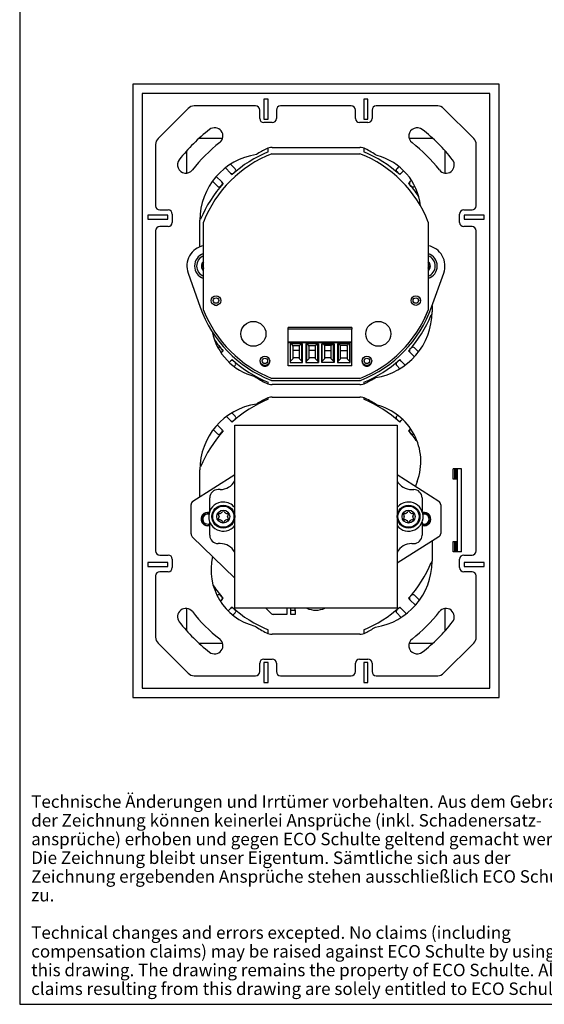
# Model space of a CAD drawing. Units: millimetres. Extents: x 10 to 200, y 10 to 287.
# Drawn here: x 10 to 94, y 10 to 168 of the extents above; entities that cross this region are included whole.
import ezdxf

# ---------------------------------------------------------------- set-up
doc = ezdxf.new("R2010")
doc.units = ezdxf.units.MM
doc.layers.add('FORMAT', color=7, linetype='Continuous')
doc.styles.add('SLDTEXTSTYLE0', font='ARIAL.TTF', dxfattribs={"width": 0.948})

# ---------------------------------------------------------------- blocks, each defined once
blk = doc.blocks.new('SW_NOTE_0_3')
at = {"layer": 'FORMAT', "color": 0, "char_height": 2, "attachment_point": 1, "style": 'SLDTEXTSTYLE0'}
for s, insert in [('Technische Änderungen und Irrtümer vorbehalten. Aus dem Gebrauch ', (0, 2.58)), ('der Zeichnung können keinerlei Ansprüche (inkl. Schadenersatz-', (0, -0.42)), ('ansprüche) erhoben und gegen ECO Schulte geltend gemacht werden. ', (0, -3.42)), ('Die Zeichnung bleibt unser Eigentum. Sämtliche sich aus der ', (0, -6.42)), ('Zeichnung ergebenden Ansprüche stehen ausschließlich ECO Schulte ', (0, -9.42)), ('zu. ', (0, -12.42)), ('Technical changes and errors excepted. No claims (including ', (0, -18.42)), ('compensation claims) may be raised against ECO Schulte by using of ', (0, -21.42)), ('this drawing. The drawing remains the property of ECO Schulte. All ', (0, -24.42)), ('claims resulting from this drawing are solely entitled to ECO Schulte.', (0, -27.42))]:
    blk.add_mtext(s, dxfattribs=dict(at, insert=insert))

msp = doc.modelspace()

# ---------------------------------------------------------------- linework, layer by layer
at = {"color": 7, "linetype": 'Continuous', "lineweight": 25}
for p, q in [((86.7126, 157.5124), (28.0459, 157.5124)), ((28.0459, 157.5124), (28.0459, 59.1791)), ((86.7126, 59.1791), (86.7126, 157.5124)), ((85.2126, 156.0124), (29.5459, 156.0124)), ((29.5459, 156.0124), (29.5459, 60.6791)), ((49.7126, 155.1124), (49.0459, 155.1124)), ((49.0459, 155.1124), (49.0459, 151.9124)), ((49.7126, 151.9124), (49.7126, 155.1124)), ((65.0459, 155.1124), (65.0459, 151.9124)), ((65.7126, 155.1124), (65.0459, 155.1124)), ((65.7126, 151.9124), (65.7126, 155.1124)), ((85.2126, 60.6791), (85.2126, 156.0124)), ((36.9292, 153.6219), (32.1031, 148.7959)), ((47.7126, 154.0124), (37.872, 154.0124)), ((48.3793, 152.0124), (48.3793, 153.3458)), ((51.0459, 153.3458), (51.0459, 152.0124)), ((63.0459, 154.0124), (51.7126, 154.0124)), ((63.7126, 152.0124), (63.7126, 153.3458)), ((66.3793, 153.3458), (66.3793, 152.0124)), ((76.8866, 154.0124), (67.0459, 154.0124)), ((82.6554, 148.7959), (77.8294, 153.6219)), ((49.0459, 151.9124), (49.7126, 151.9124)), ((65.0459, 151.9124), (65.7126, 151.9124)), ((50.3793, 151.3458), (49.0459, 151.3458)), ((65.7126, 151.3458), (64.3793, 151.3458)), ((38.6967, 148.8458), (42.4549, 148.8458)), ((72.3057, 148.8458), (76.0616, 148.8458)), ((31.7126, 147.8531), (31.7126, 138.0124)), ((36.7126, 143.2425), (36.7126, 146.8433)), ((49.7126, 146.6513), (49.7126, 147.2423)), ((50.3476, 147.3458), (64.411, 147.3458)), ((65.0459, 147.2423), (65.0459, 146.6513)), ((78.0459, 146.8436), (78.0459, 143.2401)), ((83.0459, 138.0124), (83.0459, 147.8531)), ((50.3239, 146.3458), (64.4346, 146.3458)), ((42.884, 144.0886), (43.7262, 143.2464)), ((44.4333, 143.9535), (43.7128, 144.674)), ((70.6741, 144.3024), (70.3252, 143.9535)), ((71.0323, 143.2464), (71.4218, 143.6358)), ((42.312, 141.8322), (41.429, 142.7152)), ((43.7262, 143.2464), (43.9619, 143.0107)), ((44.1976, 143.2464), (44.4333, 143.4821)), ((70.3252, 143.4821), (70.5609, 143.2464)), ((70.7966, 143.0107), (71.0323, 143.2464)), ((72.6879, 142.0735), (72.4465, 141.8322)), ((40.8016, 141.9284), (41.6049, 141.125)), ((42.0763, 141.125), (42.312, 141.3607)), ((42.5477, 141.5964), (42.312, 141.8322)), ((72.4465, 141.8322), (72.2108, 141.5964)), ((72.4465, 141.3607), (72.6822, 141.125)), ((73.1536, 141.125), (73.201, 141.1724)), ((32.3793, 137.3458), (33.7126, 137.3458)), ((81.0459, 137.3458), (82.3793, 137.3458)), ((33.6459, 136.5124), (30.4459, 136.5124)), ((30.4459, 136.5124), (30.4459, 135.8458)), ((30.4459, 135.8458), (33.6459, 135.8458)), ((33.6459, 135.8458), (33.6459, 136.5124)), ((34.3793, 136.6791), (34.3793, 135.3458)), ((38.7806, 135.8458), (38.9071, 135.8458)), ((80.3793, 135.3458), (80.3793, 136.6791)), ((84.3126, 136.5124), (81.1126, 136.5124)), ((81.1126, 136.5124), (81.1126, 135.8458)), ((81.1126, 135.8458), (84.3126, 135.8458)), ((84.3126, 135.8458), (84.3126, 136.5124)), ((33.7126, 134.6791), (32.3793, 134.6791)), ((38.7793, 131.4291), (38.7793, 135.6791)), ((39.3793, 121.2904), (39.3793, 135.4011)), ((75.3793, 135.4011), (75.3793, 121.2904)), ((82.3793, 134.6791), (81.0459, 134.6791)), ((31.7126, 134.0124), (31.7126, 82.6791)), ((83.0459, 82.6791), (83.0459, 134.0124)), ((36.9049, 127.2299), (38.8472, 121.7624)), ((75.9113, 121.7624), (77.8536, 127.2299)), ((75.9793, 121.9537), (75.9793, 121.0124)), ((75.9676, 120.5124), (75.8515, 120.5124)), ((63.1193, 118.4791), (52.9593, 118.4791)), ((52.9593, 118.232), (52.9593, 118.4791)), ((63.1193, 118.4791), (63.1193, 118.232)), ((63.1193, 118.232), (52.9593, 118.232)), ((52.9593, 116.2124), (52.9593, 118.232)), ((63.1193, 116.2124), (63.1193, 118.232)), ((42.312, 114.9975), (42.0763, 115.2332)), ((52.9593, 116.2124), (63.1193, 116.2124)), ((52.9593, 116.0124), (52.9593, 116.2124)), ((63.1193, 116.0124), (52.9593, 116.0124)), ((52.9593, 112.3458), (52.9593, 116.0124)), ((53.2305, 115.8791), (53.2305, 112.8791)), ((55.2281, 115.8791), (53.2305, 115.8791)), ((53.3269, 113.0867), (53.3269, 115.8791)), ((53.6959, 115.5215), (53.6663, 115.632)), ((53.6663, 115.632), (54.7922, 115.632)), ((53.6959, 115.5215), (53.6959, 113.4558)), ((54.7626, 115.5215), (54.7922, 115.632)), ((54.7626, 113.4558), (54.7626, 115.5215)), ((55.1316, 113.0867), (55.1316, 115.8791)), ((55.2281, 112.8791), (55.2281, 115.8791)), ((55.7705, 115.8791), (55.7705, 112.8791)), ((57.7681, 115.8791), (55.7705, 115.8791)), ((55.8669, 115.8791), (55.8669, 113.0867)), ((56.2359, 115.5215), (56.2063, 115.632)), ((56.2063, 115.632), (57.3322, 115.632)), ((56.2359, 115.5215), (56.2359, 113.4558)), ((57.3026, 115.5215), (57.3322, 115.632)), ((57.3026, 113.4558), (57.3026, 115.5215)), ((57.6716, 113.0867), (57.6716, 115.8791)), ((57.7681, 115.8791), (57.7681, 112.8791)), ((58.3105, 112.8791), (58.3105, 115.8791)), ((58.3105, 115.8791), (60.3081, 115.8791)), ((58.4069, 113.0867), (58.4069, 115.8791)), ((58.7463, 115.632), (58.7759, 115.5215)), ((59.8722, 115.632), (58.7463, 115.632)), ((58.7759, 115.5215), (58.7759, 113.4558)), ((59.8426, 115.5215), (59.8722, 115.632)), ((59.8426, 113.4558), (59.8426, 115.5215)), ((60.2116, 113.0867), (60.2116, 115.8791)), ((60.3081, 115.8791), (60.3081, 112.8791)), ((60.8505, 115.8791), (60.8505, 112.8791)), ((62.8481, 115.8791), (60.8505, 115.8791)), ((60.9469, 115.8791), (60.9469, 113.0867)), ((61.3159, 115.5215), (61.2863, 115.632)), ((62.4122, 115.632), (61.2863, 115.632)), ((61.3159, 113.4558), (61.3159, 115.5215)), ((62.3826, 115.5215), (62.4122, 115.632)), ((62.3826, 115.5215), (62.3826, 113.4558)), ((62.7516, 115.8791), (62.7516, 113.0867)), ((62.8481, 112.8791), (62.8481, 115.8791)), ((63.1193, 116.0124), (63.1193, 116.2124)), ((63.1193, 112.3458), (63.1193, 116.0124)), ((72.6822, 115.2332), (72.4465, 114.9975)), ((73.8152, 114.5716), (73.1536, 115.2332)), ((42.2036, 114.4177), (42.312, 114.5261)), ((42.312, 114.5261), (42.5477, 114.7618)), ((54.7626, 114.8124), (53.6959, 114.8124)), ((54.7626, 113.6458), (53.6959, 113.6458)), ((57.3026, 114.8124), (56.2359, 114.8124)), ((57.3026, 113.6458), (56.2359, 113.6458)), ((58.7759, 114.8124), (59.8426, 114.8124)), ((59.8426, 113.6458), (58.7759, 113.6458)), ((61.3159, 114.8124), (62.3826, 114.8124)), ((61.3159, 113.6458), (62.3826, 113.6458)), ((72.2108, 114.7618), (72.4465, 114.5261)), ((72.4465, 114.5261), (73.1719, 113.8007)), ((43.7262, 113.1119), (43.5061, 112.8918)), ((43.9619, 113.3476), (43.7262, 113.1119)), ((44.4333, 112.8761), (44.1976, 113.1119)), ((44.2718, 112.2432), (44.4333, 112.4047)), ((63.1193, 112.3458), (52.9593, 112.3458)), ((53.2305, 112.8791), (55.2281, 112.8791)), ((53.3269, 113.0867), (53.6959, 113.4558)), ((55.1316, 113.0867), (54.7626, 113.4558)), ((55.7705, 112.8791), (57.7681, 112.8791)), ((55.8669, 113.0867), (56.2359, 113.4558)), ((57.6716, 113.0867), (57.3026, 113.4558)), ((60.3081, 112.8791), (58.3105, 112.8791)), ((58.7759, 113.4558), (58.4069, 113.0867)), ((60.2116, 113.0867), (59.8426, 113.4558)), ((60.8505, 112.8791), (62.8481, 112.8791)), ((60.9469, 113.0867), (61.3159, 113.4558)), ((62.3826, 113.4558), (62.7516, 113.0867)), ((70.5609, 113.1119), (70.3252, 112.8761)), ((70.3252, 112.4047), (70.8402, 111.8898)), ((71.0323, 113.1119), (70.7966, 113.3476)), ((71.6854, 112.4588), (71.0323, 113.1119)), ((49.7126, 109.4493), (49.7126, 109.7069)), ((64.4346, 110.3458), (50.3239, 110.3458)), ((64.411, 109.3458), (50.3476, 109.3458)), ((50.3872, 110.0124), (64.3713, 110.0124)), ((65.0459, 109.7069), (65.0459, 109.4493)), ((50.3476, 107.3458), (64.411, 107.3458)), ((49.7126, 106.9846), (49.7126, 107.2423)), ((65.0459, 107.2423), (65.0459, 106.9846)), ((43.0732, 104.2328), (43.7262, 103.5797)), ((44.4333, 104.2868), (43.9183, 104.8018)), ((70.4867, 104.4483), (70.3252, 104.2868)), ((42.312, 102.1655), (41.5867, 102.8909)), ((43.7262, 103.5797), (43.9619, 103.344)), ((44.1976, 103.5797), (44.4333, 103.8154)), ((44.3821, 102.8464), (70.3821, 102.8464)), ((44.3821, 73.513), (44.3821, 102.8464)), ((70.3252, 103.8154), (70.5609, 103.5797)), ((70.3821, 102.8464), (70.3821, 73.513)), ((70.7966, 103.344), (71.0323, 103.5797)), ((71.0323, 103.5797), (71.2524, 103.7998)), ((40.9434, 102.1199), (41.6049, 101.4584)), ((42.0763, 101.4584), (42.312, 101.6941)), ((42.5477, 101.9298), (42.312, 102.1655)), ((72.4465, 102.1655), (72.2108, 101.9298)), ((72.5549, 102.2739), (72.4465, 102.1655)), ((72.4465, 101.6941), (72.6822, 101.4584)), ((37.6687, 90.6444), (44.3821, 94.9522)), ((38.7793, 91.3571), (38.7793, 95.6791)), ((38.791, 96.1791), (38.9071, 96.1791)), ((70.3821, 94.9346), (77.0573, 90.6403)), ((79.3793, 94.1791), (79.3793, 95.8458)), ((79.6344, 95.8458), (79.3793, 95.8458)), ((79.6344, 94.1791), (79.6344, 95.8458)), ((79.8507, 95.8458), (79.6344, 95.8458)), ((79.8507, 94.1791), (79.8507, 95.8458)), ((79.9952, 95.8458), (79.8507, 95.8458)), ((79.9952, 94.1791), (79.9952, 95.8458)), ((80.0459, 95.8458), (79.9952, 95.8458)), ((80.0459, 82.5124), (80.0459, 95.8458)), ((80.7126, 95.8458), (80.0459, 95.8458)), ((80.7126, 82.5124), (80.7126, 95.8458)), ((73.6164, 93.8203), (73.3314, 93.0372)), ((79.6344, 94.1791), (79.3793, 94.1791)), ((79.8507, 94.1791), (79.6344, 94.1791)), ((79.9952, 94.1791), (79.8507, 94.1791)), ((80.0459, 94.1791), (79.9952, 94.1791)), ((42.0487, 92.513), (41.7154, 92.513)), ((72.7154, 92.513), (73.0487, 92.513)), ((37.3793, 85.3947), (37.3793, 90.0948)), ((40.3821, 89.0457), (40.3821, 91.1797)), ((74.3821, 91.1797), (74.3821, 89.0457)), ((77.3793, 90.0696), (77.3793, 85.4798)), ((40.3821, 85.1797), (40.3821, 87.3137)), ((74.3821, 87.3137), (74.3821, 85.1797)), ((40.0459, 86.7124), (40.3821, 86.7668)), ((44.3821, 78.3251), (37.582, 84.916)), ((42.0487, 83.8464), (41.7154, 83.8464)), ((77.0687, 84.9162), (70.3821, 80.6915)), ((72.7154, 83.8464), (73.0487, 83.8464)), ((75.9793, 84.2279), (75.9793, 81.0124)), ((79.3793, 82.5124), (79.3793, 84.1791)), ((79.3793, 84.1791), (79.6344, 84.1791)), ((79.6344, 82.5124), (79.6344, 84.1791)), ((79.6344, 84.1791), (79.8507, 84.1791)), ((79.8507, 82.5124), (79.8507, 84.1791)), ((79.8507, 84.1791), (79.9952, 84.1791)), ((79.9952, 82.5124), (79.9952, 84.1791)), ((79.9952, 84.1791), (80.0459, 84.1791)), ((79.6344, 82.5124), (79.3793, 82.5124)), ((79.8507, 82.5124), (79.6344, 82.5124)), ((79.9952, 82.5124), (79.8507, 82.5124)), ((80.0459, 82.5124), (79.9952, 82.5124)), ((80.7126, 82.5124), (80.0459, 82.5124)), ((30.4459, 80.8458), (30.4459, 80.1791)), ((33.6459, 80.8458), (30.4459, 80.8458)), ((32.3793, 82.0124), (33.7126, 82.0124)), ((33.6459, 80.1791), (33.6459, 80.8458)), ((34.3793, 81.3458), (34.3793, 80.0124)), ((75.978, 80.8458), (75.8515, 80.8458)), ((80.3793, 80.0124), (80.3793, 81.3458)), ((81.0459, 82.0124), (82.3793, 82.0124)), ((84.3126, 80.8458), (81.1126, 80.8458)), ((81.1126, 80.8458), (81.1126, 80.1791)), ((84.3126, 80.1791), (84.3126, 80.8458)), ((30.4459, 80.1791), (33.6459, 80.1791)), ((33.7126, 79.3458), (32.3793, 79.3458)), ((82.3793, 79.3458), (81.0459, 79.3458)), ((81.1126, 80.1791), (84.3126, 80.1791)), ((31.7126, 78.6791), (31.7126, 68.8385)), ((83.0459, 68.8385), (83.0459, 78.6791)), ((41.6049, 75.5665), (41.5576, 75.5192)), ((42.0706, 74.618), (42.312, 74.8594)), ((42.312, 75.3308), (42.0763, 75.5665)), ((42.312, 74.8594), (42.5477, 75.0951)), ((72.2108, 75.0951), (72.4465, 74.8594)), ((72.6822, 75.5665), (72.4465, 75.3308)), ((72.4465, 74.8594), (73.3296, 73.9764)), ((73.957, 74.7632), (73.1536, 75.5665)), ((36.7126, 69.848), (36.7126, 73.4515)), ((43.7262, 73.4452), (43.3368, 73.0557)), ((43.9619, 73.6809), (43.7262, 73.4452)), ((44.0844, 72.3892), (44.4333, 72.7381)), ((44.4333, 73.2095), (44.1976, 73.4452)), ((70.3821, 73.513), (44.3821, 73.513)), ((50.1854, 72.7004), (49.3469, 73.513)), ((52.7126, 73.513), (52.7126, 72.5124)), ((53.3793, 73.1791), (53.3793, 73.513)), ((53.3793, 73.1791), (54.0459, 73.1791)), ((53.3793, 72.5124), (53.3793, 73.1791)), ((54.0459, 73.1791), (54.0459, 73.513)), ((54.0459, 73.1791), (54.0459, 72.5124)), ((70.5609, 73.4452), (70.3252, 73.2095)), ((70.3252, 72.7381), (71.0458, 72.0175)), ((71.0323, 73.4452), (70.7966, 73.6809)), ((71.8745, 72.603), (71.0323, 73.4452)), ((78.0459, 73.449), (78.0459, 69.8483)), ((52.7126, 72.5124), (50.6493, 72.5124)), ((54.0459, 72.5124), (53.3793, 72.5124)), ((49.7126, 69.4493), (49.7126, 70.0402)), ((65.0459, 70.0402), (65.0459, 69.4493)), ((32.1031, 67.8957), (36.9292, 63.0696)), ((64.411, 69.3458), (50.3476, 69.3458)), ((77.8294, 63.0696), (82.6554, 67.8957)), ((42.4528, 67.8458), (38.6969, 67.8458)), ((76.0619, 67.8458), (72.3037, 67.8458)), ((49.0459, 65.3458), (50.3793, 65.3458)), ((49.0459, 64.7791), (49.0459, 61.5791)), ((49.7126, 64.7791), (49.0459, 64.7791)), ((49.7126, 61.5791), (49.7126, 64.7791)), ((64.3793, 65.3458), (65.7126, 65.3458)), ((65.0459, 64.7791), (65.0459, 61.5791)), ((65.7126, 64.7791), (65.0459, 64.7791)), ((65.7126, 61.5791), (65.7126, 64.7791)), ((48.3793, 63.3458), (48.3793, 64.6791)), ((51.0459, 64.6791), (51.0459, 63.3458)), ((63.7126, 63.3458), (63.7126, 64.6791)), ((66.3793, 64.6791), (66.3793, 63.3458)), ((37.872, 62.6791), (47.7126, 62.6791)), ((49.0459, 61.5791), (49.7126, 61.5791)), ((51.7126, 62.6791), (63.0459, 62.6791)), ((65.0459, 61.5791), (65.7126, 61.5791)), ((67.0459, 62.6791), (76.8866, 62.6791)), ((29.5459, 60.6791), (85.2126, 60.6791)), ((28.0459, 59.1791), (86.7126, 59.1791))]:
    msp.add_line(p, q, dxfattribs=at)
at = {"color": 7, "linetype": 'Continuous', "lineweight": 25, "flags": 128}
for points in [[(39.2594, 128.2254), (39.3108, 128.0413), (39.3793, 127.9115)], [(75.3793, 127.9114), (75.4477, 128.0413), (75.5083, 128.3458)], [(41.1251, 122.0891), (41.3793, 122.0458), (41.632, 122.0886)], [(74.1455, 122.7872), (74.146, 122.8124), (74.135, 122.9416)], [(74.0863, 118.6168), (74.6591, 119.6749), (75.3793, 121.2904)]]:
    msp.add_lwpolyline(points, dxfattribs=at)
at = {"color": 1, "linetype": 'Continuous', "lineweight": 25, "flags": 128}
for points in [[(49.2126, 112.3124), (48.8937, 112.3759), (48.6954, 112.4924)], [(49.7804, 112.5358), (49.5315, 112.3759), (49.2126, 112.3124)], [(65.5459, 112.3124), (65.227, 112.3759), (64.9782, 112.5358)], [(66.0632, 112.4924), (65.8648, 112.3759), (65.5459, 112.3124)]]:
    msp.add_lwpolyline(points, dxfattribs=at)
at = {"color": 7, "linetype": 'Continuous', "lineweight": 25}
for centre, radius in [((41.3793, 122.8124), 0.7667), ((41.3793, 122.8124), 0.4333), ((73.3793, 122.8124), 0.7667), ((73.3793, 122.8124), 0.4333), ((47.3793, 117.4791), 2), ((67.3793, 117.4791), 2), ((49.2126, 113.1458), 0.7667), ((65.5459, 113.1458), 0.7667), ((49.2126, 113.1458), 0.4333), ((65.5459, 113.1458), 0.4333), ((42.5487, 88.1797), 1.8333), ((72.2154, 88.1797), 1.8333), ((42.5487, 88.1797), 1.7), ((42.5487, 88.1797), 1.0435), ((72.2154, 88.1797), 1.7), ((72.2154, 88.1797), 1.0435)]:
    msp.add_circle(centre, radius, dxfattribs=at)
for centre, radius, start, end in [((37.872, 152.6791), 1.3333, 90, 135), ((47.7126, 153.3458), 0.6667, 0, 90), ((51.7126, 153.3458), 0.6667, 90, 180), ((63.0459, 153.3458), 0.6667, 0, 90), ((67.0459, 153.3458), 0.6667, 90, 180), ((76.8866, 152.6791), 1.3333, 45, 90), ((49.0459, 152.0124), 0.6667, 180, 270), ((50.3793, 152.0124), 0.6667, 270, 0), ((64.3793, 152.0124), 0.6667, 180, 270), ((65.7126, 152.0124), 0.6667, 270, 0), ((57.3793, 128.3513), 27.732, 127.894182, 142.105818), ((41.1651, 149.1837), 1.3333, 307.894182, 127.894182), ((73.5962, 149.1809), 1.3333, 52.105818, 232.105818), ((57.382, 128.3485), 27.732, 37.894182, 52.105818), ((33.0459, 147.8531), 1.3333, 135, 180), ((81.7126, 147.8531), 1.3333, 0, 45), ((57.3793, 128.3513), 25.0653, 127.894182, 142.105818), ((57.3793, 131.3458), 17.6667, 116.668661, 122.613661), ((50.3476, 145.3458), 2, 90, 116.668661), ((64.411, 145.3458), 2, 63.331339, 90), ((57.3793, 131.3458), 17.6667, 56.349504, 63.331339), ((57.382, 128.3485), 25.0653, 37.894182, 52.105818), ((36.5469, 144.5655), 1.3333, 142.105818, 322.105818), ((49.4459, 135.6791), 10.6667, 98.564447, 180), ((57.3793, 128.3458), 19.3333, 111.40335, 158.59665), ((57.3793, 128.1791), 20, 112.54031, 132.134016), ((57.3793, 128.3458), 19.3333, 21.40335, 68.59665), ((57.3793, 128.1791), 20, 47.865984, 67.45969), ((64.8459, 137.0124), 9.3333, 6.109575, 75.588739), ((78.2144, 144.5627), 1.3333, 217.894182, 37.894182), ((44.1976, 143.7178), 0.3333, 315, 45), ((70.5609, 143.7178), 0.3333, 135, 225), ((43.9619, 143.4821), 0.3333, 225, 315), ((70.7966, 143.4821), 0.3333, 225, 315), ((57.3793, 128.1791), 20, 137.865984, 157.45969), ((41.8406, 141.3607), 0.3333, 225, 315), ((42.0763, 141.5964), 0.3333, 315, 45), ((57.3793, 128.1791), 20, 34.688269, 42.134016), ((72.6822, 141.5964), 0.3333, 135, 225), ((72.9179, 141.3607), 0.3333, 225, 315), ((32.3793, 138.0124), 0.6667, 180, 270), ((33.7126, 136.6791), 0.6667, 360, 90), ((81.0459, 136.6791), 0.6667, 90, 180), ((82.3793, 138.0124), 0.6667, 270, 0), ((32.3793, 134.0124), 0.6667, 90, 180), ((33.7126, 135.3458), 0.6667, 270, 360), ((81.0459, 135.3458), 0.6667, 180, 270), ((82.3793, 134.0124), 0.6667, 0, 90), ((40.0459, 128.3458), 3.3333, 101.537098, 199.557214), ((74.7126, 128.3458), 3.3333, 340.442786, 78.46318), ((40.0459, 128.3458), 2.1, 108.509633, 251.490367), ((40.0459, 128.3458), 1.7667, 112.170434, 247.829566), ((74.7126, 128.3458), 2.1, 288.509177, 71.490823), ((74.7126, 128.3458), 1.7667, 292.16988, 67.83012), ((40.0459, 128.3458), 1, 131.810924, 180), ((40.0459, 128.3458), 1, 131.810924, 228.189076), ((40.0459, 128.3458), 1, 180, 228.189076), ((40.0459, 128.5124), 0.7957, 146.91711, 213.08289), ((74.7126, 128.3458), 1, 311.809706, 48.190294), ((74.7126, 128.3458), 1, 0, 48.190294), ((74.7126, 128.5124), 0.7957, 326.915021, 33.084979), ((74.7126, 128.3458), 1, 311.809706, 0), ((57.3793, 128.3458), 19.6667, 199.557214, 248.407484), ((57.3793, 128.3458), 19.6667, 291.592516, 340.442786), ((57.3793, 128.3458), 19.3333, 201.40335, 248.59665), ((57.3793, 128.3458), 19.3333, 291.40335, 338.59665), ((65.3126, 121.0124), 10.6667, 278.564447, 360), ((57.3793, 128.1791), 20, 317.865984, 337.45969), ((49.9126, 119.6791), 9.3333, 191.487475, 255.588739), ((57.3793, 128.1791), 20, 215.668363, 222.134016), ((41.8406, 114.9975), 0.3333, 45, 119.424013), ((53.3443, 115.5458), 0.3333, 15, 90), ((55.1142, 115.5458), 0.3333, 90, 165), ((55.8843, 115.5458), 0.3333, 15, 90), ((57.6542, 115.5458), 0.3333, 90, 165), ((58.4243, 115.5458), 0.3333, 15, 90), ((60.1942, 115.5458), 0.3333, 90, 165), ((60.9643, 115.5458), 0.3333, 15, 90), ((62.7342, 115.5458), 0.3333, 90, 165), ((72.9179, 114.9975), 0.3333, 45, 135), ((42.0763, 114.7618), 0.3333, 315, 45), ((72.6822, 114.7618), 0.3333, 135, 225), ((43.9619, 112.8761), 0.3333, 45, 135), ((57.3793, 128.1791), 20, 227.865984, 247.45969), ((44.1976, 112.6404), 0.3333, 315, 45), ((49.2162, 113.0549), 0.7667, 178.89228, 270), ((49.2162, 113.0549), 0.7667, 270, 5.68936), ((53.5626, 112.851), 0.3333, 135, 175.169197), ((54.8959, 112.851), 0.3333, 4.830803, 45), ((56.1026, 112.851), 0.3333, 135, 175.169197), ((57.4359, 112.851), 0.3333, 4.830803, 45), ((58.6426, 112.851), 0.3333, 135, 175.169197), ((59.9759, 112.851), 0.3333, 4.830803, 45), ((61.1826, 112.851), 0.3333, 135, 175.169197), ((62.5159, 112.851), 0.3333, 4.830803, 45), ((65.5423, 113.0549), 0.7667, 174.310639, 270), ((57.3793, 128.1791), 20, 292.54031, 312.134016), ((65.5423, 113.0549), 0.7667, 270, 1.107719), ((70.5609, 112.6404), 0.3333, 135, 225), ((70.7966, 112.8761), 0.3333, 45, 135), ((57.3793, 125.3458), 17.6667, 236.349504, 243.331339), ((50.3476, 111.3458), 2, 243.331339, 270), ((50.3872, 110.6791), 0.6667, 248.407484, 270), ((64.3713, 110.6791), 0.6667, 270, 291.592516), ((64.411, 111.3458), 2, 270, 296.668661), ((57.3793, 125.3458), 17.6667, 296.668661, 302.613661), ((50.3476, 105.3458), 2, 90, 116.668661), ((64.411, 105.3458), 2, 63.331339, 90), ((49.4459, 95.6791), 10.6667, 98.564447, 180), ((57.3793, 88.5124), 20, 112.54031, 132.134016), ((57.3793, 91.3458), 17.6667, 116.668661, 122.613661), ((57.3793, 88.5124), 20, 47.865984, 67.45969), ((57.3793, 91.3458), 17.6667, 56.349504, 63.331339), ((64.8459, 97.0124), 9.3333, 340, 75.588739), ((44.1976, 104.0511), 0.3333, 315, 45), ((70.5609, 104.0511), 0.3333, 135, 225), ((43.9619, 103.8154), 0.3333, 225, 315), ((70.7966, 103.8154), 0.3333, 225, 315), ((57.3793, 88.5124), 20, 137.865984, 157.45969), ((41.8406, 101.6941), 0.3333, 225, 315), ((42.0763, 101.9298), 0.3333, 315, 45), ((57.3793, 88.5124), 20, 35.668363, 42.134016), ((72.6822, 101.9298), 0.3333, 135, 225), ((72.9179, 101.6941), 0.3333, 225, 299.424013), ((42.0487, 95.1797), 2.6667, 270, 331.044976), ((72.7154, 95.1797), 2.6667, 208.955024, 270), ((41.7154, 91.1797), 1.3333, 90, 180), ((73.0487, 91.1797), 1.3333, 0, 90), ((38.0459, 90.0948), 0.6667, 124.464288, 180), ((42.5487, 88.1797), 2.3333, 90, 321.786789), ((42.5487, 88.1797), 2.3333, 38.213211, 90), ((72.2154, 88.1797), 2.3333, 90, 141.786789), ((72.2154, 88.1797), 2.3333, 218.213211, 90), ((76.7126, 90.0696), 0.6667, 360, 58.868024), ((40.0459, 87.7791), 1.0667, 76.036831, 270), ((40.0459, 87.7791), 1, 76.103413, 289.640046), ((40.0459, 87.7791), 0.7957, 75.521188, 294.987817), ((41.8452, 88.5859), 0.121, 68.028309, 231.971691), ((41.5071, 88.2422), 0.3622, 356.565057, 43.300752), ((41.9738, 89.0505), 0.3622, 256.699263, 303.434934), ((42.5487, 88.1797), 0.6813, 116.565051, 123.434949), ((42.0821, 89.113), 0.3622, 296.565057, 343.300752), ((42.5487, 88.9921), 0.121, 8.028309, 171.971691), ((43.0154, 89.113), 0.3622, 196.699263, 243.434934), ((42.5487, 88.1797), 0.6813, 56.565051, 63.434949), ((43.1237, 89.0505), 0.3622, 236.565057, 283.300752), ((43.2523, 88.5859), 0.121, 308.028309, 111.971691), ((43.5903, 88.2422), 0.3622, 136.699263, 183.434934), ((71.5119, 88.5859), 0.121, 68.028309, 231.971691), ((71.1738, 88.2422), 0.3622, 356.565057, 43.300752), ((71.6404, 89.0505), 0.3622, 256.699263, 303.434934), ((72.2154, 88.1797), 0.6813, 116.565051, 123.434949), ((71.7487, 89.113), 0.3622, 296.565057, 343.300752), ((72.2154, 88.9921), 0.121, 8.028309, 171.971691), ((72.6821, 89.113), 0.3622, 196.699263, 243.434934), ((72.2154, 88.1797), 0.6813, 56.565051, 63.434949), ((72.7903, 89.0505), 0.3622, 236.565057, 283.300752), ((72.9189, 88.5859), 0.121, 308.028309, 111.971691), ((73.257, 88.2422), 0.3622, 136.699263, 183.434934), ((74.7126, 87.7791), 1.0667, 251.94698, 103.675975), ((74.7126, 87.7791), 1, 360, 103.588071), ((74.7126, 87.7791), 0.7957, 360, 104.082403), ((41.8452, 87.7735), 0.121, 128.028309, 291.971691), ((41.5071, 88.1172), 0.3622, 316.699263, 3.434934), ((42.5487, 88.1797), 0.6813, 176.565051, 183.434949), ((41.9738, 87.3089), 0.3622, 56.565057, 103.300752), ((42.5487, 88.1797), 0.6813, 236.565051, 243.434949), ((42.0821, 87.2464), 0.3622, 16.699263, 63.434934), ((42.5487, 87.3673), 0.121, 188.028309, 351.971691), ((43.0154, 87.2464), 0.3622, 116.565057, 163.300752), ((42.5487, 88.1797), 0.6813, 296.565051, 303.434949), ((43.1237, 87.3089), 0.3622, 76.699263, 123.434934), ((43.2523, 87.7735), 0.121, 248.028309, 51.971691), ((43.5903, 88.1172), 0.3622, 176.565057, 223.300752), ((42.5487, 88.1797), 0.6813, 356.565051, 3.434949), ((71.5119, 87.7735), 0.121, 128.028309, 291.971691), ((71.1738, 88.1172), 0.3622, 316.699263, 3.434934), ((72.2154, 88.1797), 0.6813, 176.565051, 183.434949), ((71.6404, 87.3089), 0.3622, 56.565057, 103.300752), ((72.2154, 88.1797), 0.6813, 236.565051, 243.434949), ((71.7487, 87.2464), 0.3622, 16.699263, 63.434934), ((72.2154, 87.3673), 0.121, 188.028309, 351.971691), ((72.6821, 87.2464), 0.3622, 116.565057, 163.300752), ((72.2154, 88.1797), 0.6813, 296.565051, 303.434949), ((72.7903, 87.3089), 0.3622, 76.699263, 123.434934), ((72.9189, 87.7735), 0.121, 248.028309, 51.971691), ((73.257, 88.1172), 0.3622, 176.565057, 223.300752), ((72.2154, 88.1797), 0.6813, 356.565051, 3.434949), ((74.7126, 87.7791), 0.7957, 245.452577, 360), ((74.7126, 87.7791), 1, 250.697429, 360), ((38.0459, 85.3947), 0.6667, 180, 225.895174), ((76.7126, 85.4798), 0.6667, 302.285442, 0), ((41.7154, 85.1797), 1.3333, 180, 270), ((42.0487, 81.1797), 2.6667, 28.955024, 90), ((72.7154, 81.1797), 2.6667, 90, 151.044976), ((73.0487, 85.1797), 1.3333, 270, 0), ((32.3793, 82.6791), 0.6667, 180, 270), ((82.3793, 82.6791), 0.6667, 270, 0), ((33.7126, 81.3458), 0.6667, 0, 90), ((49.9126, 79.6791), 9.3333, 166.997944, 255.588739), ((65.3126, 81.0124), 10.6667, 278.564447, 360), ((57.3793, 88.5124), 20, 317.865984, 337.45969), ((81.0459, 81.3458), 0.6667, 90, 180), ((32.3793, 78.6791), 0.6667, 90, 180), ((33.7126, 80.0124), 0.6667, 270, 0), ((81.0459, 80.0124), 0.6667, 180, 270), ((82.3793, 78.6791), 0.6667, 0, 90), ((57.3793, 88.5124), 20, 214.688269, 222.134016), ((41.8406, 75.3308), 0.3333, 45, 135), ((42.0763, 75.0951), 0.3333, 315, 45), ((72.6822, 75.0951), 0.3333, 135, 225), ((72.9179, 75.3308), 0.3333, 45, 135), ((36.5441, 72.1288), 1.3333, 37.894182, 217.894182), ((57.3765, 88.343), 25.0653, 217.894182, 232.105818), ((43.9619, 73.2095), 0.3333, 45, 135), ((57.3793, 88.5124), 20, 227.865984, 247.45969), ((44.1976, 72.9738), 0.3333, 315, 45), ((50.6493, 73.1791), 0.6667, 225.895174, 270), ((57.3793, 76.5124), 3.3333, 244.134685, 270), ((57.3793, 76.5124), 3.3333, 270, 295.865315), ((57.3793, 88.5124), 20, 292.54031, 312.134016), ((70.5609, 72.9738), 0.3333, 135, 225), ((70.7966, 73.2095), 0.3333, 45, 135), ((57.3793, 88.3402), 25.0653, 307.894182, 322.105818), ((78.2117, 72.1261), 1.3333, 322.105818, 142.105818), ((57.3765, 88.343), 27.732, 217.894182, 232.105818), ((57.3793, 88.3402), 27.732, 307.894182, 322.105818), ((57.3793, 85.3458), 17.6667, 236.349504, 243.331339), ((50.3476, 71.3458), 2, 243.331339, 270), ((64.411, 71.3458), 2, 270, 296.668661), ((57.3793, 85.3458), 17.6667, 296.668661, 302.613661), ((33.0459, 68.8385), 1.3333, 180, 225), ((41.1623, 67.5106), 1.3333, 232.105818, 52.105818), ((73.5935, 67.5078), 1.3333, 127.894182, 307.894182), ((81.7126, 68.8385), 1.3333, 315, 0), ((49.0459, 64.6791), 0.6667, 90, 180), ((50.3793, 64.6791), 0.6667, 0, 90), ((64.3793, 64.6791), 0.6667, 90, 180), ((65.7126, 64.6791), 0.6667, 0, 90), ((47.7126, 63.3458), 0.6667, 270, 0), ((51.7126, 63.3458), 0.6667, 180, 270), ((63.0459, 63.3458), 0.6667, 270, 0), ((67.0459, 63.3458), 0.6667, 180, 270), ((37.872, 64.0124), 1.3333, 225, 270), ((76.8866, 64.0124), 1.3333, 270, 315)]:
    msp.add_arc(centre, radius, start, end, dxfattribs=at)
at = {"layer": 'FORMAT'}
for p, q in [((9.9439, 287), (9.9439, 10)), ((9.9439, 10), (199.9439, 10))]:
    msp.add_line(p, q, dxfattribs=at)

# ---------------------------------------------------------------- block references
msp.add_blockref('SW_NOTE_0_3', (11.7829, 40.9161), dxfattribs=at)

doc.saveas('drawing.dxf')
